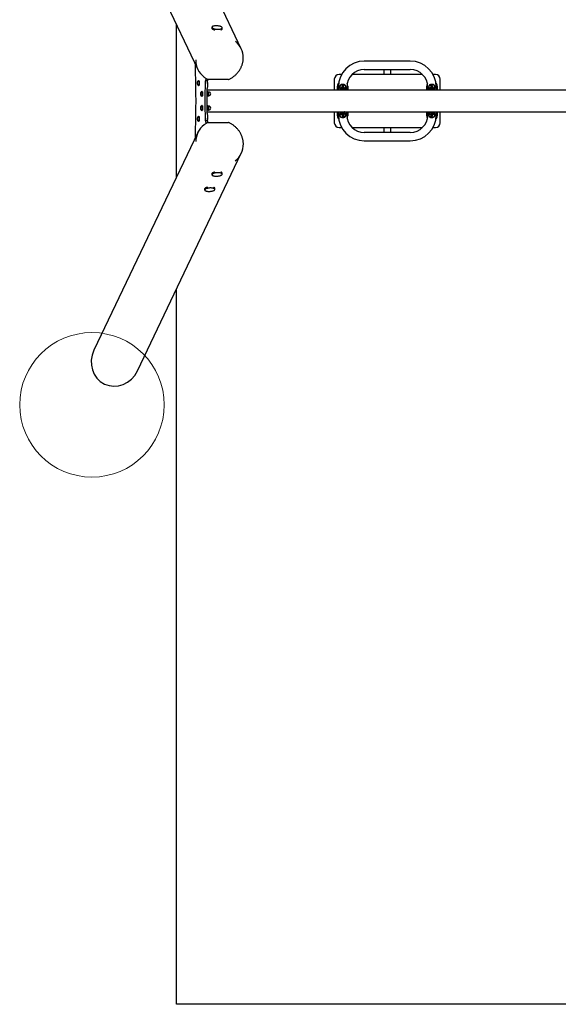
# Model space of a CAD drawing. Units: millimetres. Extents: x 77 to 4549, y 366 to 7866.
# Drawn here: x 77 to 2313, y 366 to 4454 of the extents above; entities that cross this region are included whole.
import ezdxf

# ---------------------------------------------------------------- set-up
doc = ezdxf.new("R2010")
doc.units = ezdxf.units.MM
doc.header["$LTSCALE"] = 100
doc.layers.add('OTWORY_MONTAŻOWE', color=1, linetype='Continuous')
doc.layers.add('STREFA', color=102, linetype='Continuous')

msp = doc.modelspace()

# ---------------------------------------------------------------- linework, layer by layer
at = {"color": 7, "linetype": 'Continuous', "lineweight": 25}
for p, q in [((996.7, 4333.5), (565.7, 5237)), ((385.2, 5150.9), (816.2, 4247.4)), ((875, 4422.5), (874.8, 4418.6)), ((917.4, 4415.9), (917.6, 4419.8)), ((804.9, 4271.2), (804.9, 4260.6)), ((1698.4, 4281.9), (1507.4, 4281.9)), ((1413.4, 4226.4), (1402.9, 4226.4)), ((1749, 4226.4), (1456.9, 4226.4)), ((1507.4, 4246.9), (1698.4, 4246.9)), ((1588.9, 4246.9), (1588.9, 4244.4)), ((1588.9, 4244.4), (1588.9, 4226.4)), ((1616.9, 4244.4), (1616.9, 4246.9)), ((1616.9, 4226.4), (1616.9, 4244.4)), ((1802.9, 4226.4), (1792.5, 4226.4)), ((814.2, 4192.8), (814.1, 4189.3)), ((814.1, 4189.3), (814.6, 4187.1)), ((814.8, 4194.2), (814.2, 4192.8)), ((815, 4192.8), (814.4, 4192.8)), ((815.2, 4189.3), (814.4, 4189.3)), ((814.6, 4187.1), (815.2, 4188.5)), ((814.9, 4193.2), (814.8, 4194.2)), ((815.2, 4192), (814.9, 4193.2)), ((815.2, 4188.5), (815.2, 4192)), ((818.6, 4199.2), (818, 4199.2)), ((818, 4182.2), (818.6, 4182.2)), ((818.6, 4182.2), (818.9, 4182.3)), ((818.6, 4182.2), (818.6, 4182.2)), ((820.9, 4200.5), (818.9, 4200.5)), ((818.9, 4180.8), (820.9, 4180.8)), ((856.2, 4199.4), (848.3, 4199.4)), ((848.3, 4193.2), (848.3, 4199.4)), ((856.2, 4193.2), (856.2, 4199.4)), ((939.7, 4205.2), (863.3, 4205.2)), ((1382.9, 4206.4), (1382.9, 4160.9)), ((1395.9, 4160.9), (1395.9, 4178.4)), ((1399.9, 4174.4), (1399.9, 4160.9)), ((1416, 4180.8), (1415, 4176.3)), ((1420.8, 4175), (1421.8, 4179.4)), ((1421.8, 4179.4), (1421.8, 4179.5)), ((1425.6, 4184.5), (1425.5, 4184.6)), ((1434.9, 4160.9), (1434.9, 4174.4)), ((1438.9, 4178.4), (1438.9, 4160.9)), ((1766.9, 4160.9), (1766.9, 4178.4)), ((1770.9, 4174.4), (1770.9, 4160.9)), ((1780.3, 4184.6), (1780.3, 4184.5)), ((1784.1, 4179.4), (1785.1, 4175)), ((1790.9, 4176.3), (1789.9, 4180.8)), ((1805.9, 4160.9), (1805.9, 4174.4)), ((1809.9, 4178.4), (1809.9, 4160.9)), ((1822.9, 4160.9), (1822.9, 4206.4)), ((828.2, 4149.2), (827.6, 4147.2)), ((827.6, 4147.2), (827.7, 4143.7)), ((827.7, 4143.7), (828.2, 4142.1)), ((828.7, 4147.2), (827.9, 4147.2)), ((828.7, 4143.7), (827.9, 4143.7)), ((828.7, 4147.6), (828.2, 4149.2)), ((828.2, 4142.1), (828.4, 4143)), ((828.4, 4143), (828.8, 4144.1)), ((828.8, 4144.1), (828.7, 4147.6)), ((832.1, 4154.2), (831.5, 4154.2)), ((831.5, 4137.2), (832.1, 4137.2)), ((834.5, 4155.5), (832.5, 4155.5)), ((832.5, 4135.8), (834.5, 4135.8)), ((859.6, 4136.6), (854.6, 4136.6)), ((860.6, 4144.2), (854.8, 4144.2)), ((860, 4153.2), (855, 4153.2)), ((858.4, 4154.7), (855.1, 4154.7)), ((3770.6, 4160.9), (855.3, 4160.9)), ((859.6, 4136.6), (859.8, 4136.8)), ((862.3, 4153.4), (860.4, 4153.4)), ((860.4, 4137.9), (862.3, 4137.9)), ((1407.6, 4166.7), (1406.6, 4162.2)), ((1407.6, 4166.7), (1407.6, 4166.7)), ((1412.5, 4165.3), (1411.5, 4160.9)), ((1417.6, 4160.9), (1418.3, 4163.9)), ((1418.3, 4163.9), (1418.3, 4164)), ((1421.5, 4166.7), (1420.6, 4162.8)), ((1420.6, 4165.7), (1421.2, 4165.5)), ((1426.3, 4160.9), (1427.3, 4165.3)), ((1778.5, 4165.3), (1778.5, 4165.4)), ((1778.5, 4165.3), (1779.5, 4160.9)), ((1785.3, 4162.8), (1784.4, 4166.7)), ((1787.6, 4163.9), (1788.2, 4160.9)), ((1794.4, 4160.9), (1793.4, 4165.3)), ((1799.3, 4162.2), (1798.3, 4166.7)), ((828.2, 4090.8), (827.6, 4088.8)), ((827.6, 4088.8), (827.7, 4085.2)), ((828.7, 4088.7), (827.9, 4088.7)), ((828.7, 4089.2), (828.2, 4090.8)), ((828.8, 4085.6), (828.7, 4089.2)), ((832.1, 4095.7), (831.5, 4095.7)), ((834.5, 4097.1), (832.5, 4097.1)), ((858.4, 4096.3), (854.6, 4096.3)), ((860, 4094.8), (854.7, 4094.8)), ((862.3, 4094.9), (860.4, 4094.9)), ((818.6, 4050.7), (818, 4050.7)), ((820.9, 4052.1), (818.9, 4052.1)), ((827.7, 4085.2), (828.2, 4083.7)), ((828.7, 4085.3), (827.9, 4085.3)), ((828.2, 4083.7), (828.4, 4084.6)), ((828.4, 4084.6), (828.8, 4085.6)), ((831.5, 4078.7), (832.1, 4078.7)), ((832.5, 4077.3), (834.5, 4077.3)), ((860.6, 4085.7), (854.9, 4085.7)), ((859.6, 4078.1), (855.1, 4078.1)), ((855.3, 4072), (3770.6, 4072)), ((860.4, 4079.5), (862.3, 4079.5)), ((1382.9, 4072), (1382.9, 4026.4)), ((1395.9, 4054.4), (1395.9, 4072)), ((1399.9, 4072), (1399.9, 4058.4)), ((1406.7, 4069.4), (1407.7, 4065.2)), ((1411.6, 4070.4), (1412.6, 4066.1)), ((1415.1, 4055.6), (1416.1, 4051.4)), ((1418.4, 4067.5), (1417.4, 4071.8)), ((1420.7, 4068.9), (1421.6, 4065.2)), ((1422, 4052.8), (1421, 4057)), ((1427.4, 4066.6), (1426.4, 4070.8)), ((1427.9, 4050.2), (1428.1, 4050.4)), ((1434.9, 4058.4), (1434.9, 4072)), ((1438.9, 4072), (1438.9, 4054.4)), ((1766.9, 4054.4), (1766.9, 4072)), ((1770.9, 4072), (1770.9, 4058.4)), ((1777.8, 4050.4), (1778, 4050.2)), ((1779.4, 4070.8), (1778.4, 4066.6)), ((1784.9, 4057), (1783.9, 4052.8)), ((1783.9, 4052.8), (1783.9, 4052.8)), ((1784.3, 4065.2), (1785.2, 4068.9)), ((1785.2, 4066.3), (1784.6, 4066.5)), ((1788.5, 4071.8), (1787.5, 4067.5)), ((1787.5, 4067.5), (1787.5, 4067.5)), ((1788.5, 4072), (1788.5, 4071.8)), ((1789.8, 4051.4), (1790.8, 4055.6)), ((1793.3, 4066.1), (1794.3, 4070.4)), ((1798.2, 4065.2), (1799.2, 4069.4)), ((1805.9, 4058.4), (1805.9, 4072)), ((1809.9, 4072), (1809.9, 4054.4)), ((1822.9, 4026.4), (1822.9, 4072)), ((814.2, 4044.6), (814.1, 4041.1)), ((814.1, 4041.1), (814.5, 4038.7)), ((814.4, 4045.2), (814.2, 4044.6)), ((815.2, 4041.1), (814.3, 4041.1)), ((814.8, 4045.7), (814.4, 4045.2)), ((815, 4044.5), (814.5, 4044.5)), ((814.5, 4038.7), (815.1, 4039.8)), ((815.3, 4043.3), (814.8, 4045.7)), ((815.1, 4039.8), (815.3, 4043.3)), ((818, 4033.7), (818.6, 4033.7)), ((818.9, 4032.3), (820.9, 4032.3)), ((848.3, 4033.5), (848.3, 4039.6)), ((856.2, 4033.5), (848.3, 4033.5)), ((856.2, 4033.5), (856.2, 4039.6)), ((863.6, 4027.6), (939.9, 4027.6)), ((1402.9, 4006.4), (1413.4, 4006.4)), ((1456.9, 4006.4), (1749, 4006.4)), ((1588.9, 4006.4), (1588.9, 3988.4)), ((1616.9, 3988.4), (1616.9, 4006.4)), ((1792.5, 4006.4), (1802.9, 4006.4)), ((816.5, 3985.4), (385.2, 3082)), ((804.9, 3972.3), (804.9, 3961.1)), ((1698.4, 3985.9), (1507.4, 3985.9)), ((1588.9, 3988.4), (1588.9, 3985.9)), ((1616.9, 3985.9), (1616.9, 3988.4)), ((1507.4, 3950.9), (1698.4, 3950.9)), ((565.7, 2995.8), (997, 3899.3)), ((874.8, 3814.3), (875, 3810.3)), ((917.6, 3813), (917.4, 3817)), ((844.6, 3751), (844.8, 3747.1)), ((887.4, 3749.8), (887.2, 3753.7))]:
    msp.add_line(p, q, dxfattribs=at)
at = {"color": 7, "linetype": 'Continuous', "lineweight": 25, "flags": 128}
for points in [[(874.8, 4418.6), (874.8, 4417.8), (875.2, 4416.9), (875.9, 4416), (877, 4415.1), (878.4, 4414.2), (880.1, 4413.4), (882, 4412.6), (884.1, 4411.9), (886.5, 4411.3), (887.1, 4411.2)], [(875.3, 4422.8), (875.3, 4422.4), (875.6, 4421.5), (876.2, 4420.5), (877.2, 4419.6), (878.5, 4418.7), (880.1, 4417.9), (882, 4417.1), (884.1, 4416.4), (886.5, 4415.7), (889, 4415.2), (891.6, 4414.8), (894.3, 4414.5), (897.1, 4414.3), (899.8, 4414.3), (902.5, 4414.3), (905, 4414.5), (907.5, 4414.8), (909.7, 4415.2), (911.7, 4415.8), (913.4, 4416.4), (914.9, 4417.1), (916, 4417.9), (916.8, 4418.7), (917.3, 4419.6), (917.4, 4420.3)], [(883, 4427.7), (881, 4427.2), (879.2, 4426.6), (877.8, 4425.8), (876.6, 4425.1), (875.8, 4424.2), (875.4, 4423.4)], [(917.3, 4421), (917.1, 4421.5), (916.4, 4422.4), (915.5, 4423.3), (914.2, 4424.2), (912.6, 4425.1), (910.7, 4425.9), (908.5, 4426.6), (906.2, 4427.2), (903.7, 4427.7), (901.1, 4428.1), (898.3, 4428.4), (895.6, 4428.6), (892.9, 4428.7), (890.2, 4428.6), (887.6, 4428.4), (885.2, 4428.1), (883, 4427.7)], [(911.3, 4411.3), (911.6, 4411.4), (913.3, 4412), (914.8, 4412.7), (915.9, 4413.5), (916.8, 4414.4), (917.2, 4415.2), (917.4, 4415.9)], [(804.9, 4260.6), (804.9, 4258), (804.9, 4255.4), (804.9, 4252.8), (805, 4250.2), (805, 4247.6), (805.1, 4245.1), (805.2, 4242.5), (805.3, 4240)], [(805.3, 4240), (805.8, 4225.6), (806.2, 4211.2), (806.6, 4196.7), (806.9, 4182.2), (807.1, 4167.6), (807.3, 4153), (807.4, 4138.4), (807.5, 4123.8), (807.5, 4109.1), (807.4, 4094.5), (807.3, 4079.9), (807.1, 4065.3), (806.9, 4050.7), (806.6, 4036.2), (806.2, 4021.7), (805.8, 4007.2), (805.3, 3992.9)], [(818.1, 4199.2), (818.2, 4199.6), (818.5, 4200.2), (818.8, 4200.5), (819.2, 4200.5), (819.5, 4200), (819.8, 4199.3), (820.1, 4198.2), (820.3, 4196.9), (820.5, 4195.3), (820.6, 4193.6), (820.7, 4191.7), (820.7, 4189.8), (820.6, 4188), (820.5, 4186.2), (820.3, 4184.7)], [(820.3, 4184.7), (820.1, 4183.3), (819.8, 4182.2), (819.5, 4181.4), (819.2, 4180.9), (818.9, 4180.8), (818.6, 4181), (818.3, 4181.6), (818.1, 4182.2)], [(819.8, 4197.1), (820, 4195.9), (820.2, 4194.5), (820.3, 4193), (820.4, 4191.3), (820.3, 4189.6), (820.3, 4188), (820.1, 4186.4), (820, 4185.1), (819.7, 4184), (819.5, 4183.2), (819.2, 4182.7), (819.1, 4182.6)], [(820.9, 4200.5), (821.1, 4200.5), (821.5, 4200), (821.8, 4199.3), (822, 4198.2), (822.3, 4196.9), (822.4, 4195.3), (822.6, 4193.6), (822.6, 4191.7), (822.6, 4189.8), (822.6, 4188), (822.5, 4186.2), (822.3, 4184.7)], [(822.3, 4184.7), (822.1, 4183.3), (821.8, 4182.2), (821.5, 4181.4), (821.2, 4180.9), (820.9, 4180.8)], [(847.7, 4167.6), (847.9, 4170.8), (848, 4173.9), (848.1, 4177.1), (848.2, 4180.3), (848.2, 4183.6), (848.3, 4186.8), (848.3, 4190), (848.3, 4193.2)], [(856.2, 4193.2), (856.2, 4190), (856.2, 4186.8), (856.1, 4183.6), (856, 4180.3), (856, 4177.1), (855.9, 4173.9), (855.7, 4170.8), (855.6, 4167.6)], [(831.6, 4154.2), (831.7, 4154.6), (832, 4155.2), (832.4, 4155.5), (832.7, 4155.5), (833, 4155), (833.3, 4154.3), (833.6, 4153.2), (833.8, 4151.9), (834, 4150.3), (834.1, 4148.6), (834.2, 4146.8), (834.2, 4144.9), (834.1, 4143), (834, 4141.3), (833.8, 4139.7), (833.6, 4138.3), (833.4, 4137.2), (833.1, 4136.4), (832.8, 4135.9), (832.4, 4135.8), (832.1, 4136), (831.8, 4136.6), (831.6, 4137.2)], [(832.5, 4153.8), (832.5, 4153.9), (832.1, 4154.2), (832.1, 4154.2)], [(832.1, 4137.2), (832.3, 4137.3), (832.5, 4137.4)], [(832.8, 4153.6), (832.8, 4153.5), (833.1, 4152.9), (833.4, 4152), (833.6, 4150.8), (833.7, 4149.4), (833.8, 4147.9), (833.9, 4146.2), (833.9, 4144.5), (833.8, 4142.9), (833.7, 4141.3), (833.5, 4140), (833.3, 4138.9)], [(834.5, 4155.5), (834.7, 4155.5), (835, 4155), (835.3, 4154.3), (835.6, 4153.2), (835.8, 4151.9), (836, 4150.3), (836.1, 4148.6), (836.2, 4146.8), (836.2, 4144.9), (836.1, 4143), (836, 4141.3), (835.8, 4139.7), (835.6, 4138.3), (835.3, 4137.2), (835, 4136.4), (834.7, 4135.9), (834.5, 4135.8)], [(847.7, 4065.2), (847.4, 4073.6), (847.1, 4082.1), (846.9, 4090.6), (846.7, 4099.2), (846.6, 4107.8), (846.6, 4116.4), (846.6, 4125.1), (846.7, 4133.7), (846.9, 4142.3), (847.1, 4150.8), (847.4, 4159.3), (847.7, 4167.6)], [(855.6, 4065.2), (855.3, 4073.6), (855, 4082.1), (854.7, 4090.6), (854.6, 4099.2), (854.5, 4107.8), (854.5, 4116.4), (854.5, 4125.1), (854.6, 4133.7), (854.7, 4142.3), (855, 4150.8), (855.3, 4159.3), (855.6, 4167.6)], [(831.6, 4095.7), (831.7, 4096.1), (832, 4096.8), (832.4, 4097.1), (832.7, 4097), (833, 4096.6), (833.3, 4095.8), (833.6, 4094.8), (833.8, 4093.4), (834, 4091.9), (834.1, 4090.2), (834.2, 4088.3), (834.2, 4086.4), (834.1, 4084.6), (834, 4082.8), (833.8, 4081.2), (833.6, 4079.9), (833.4, 4078.7), (833.1, 4077.9), (832.8, 4077.5), (832.4, 4077.3), (832.1, 4077.6), (831.8, 4078.2), (831.6, 4078.7)], [(832.5, 4095.3), (832.5, 4095.4), (832.1, 4095.7), (832.1, 4095.7)], [(832.8, 4095.1), (832.8, 4095.1), (833.1, 4094.5), (833.4, 4093.6), (833.6, 4092.4), (833.7, 4091), (833.8, 4089.4), (833.9, 4087.7), (833.9, 4086), (833.8, 4084.4), (833.7, 4082.9), (833.5, 4081.6), (833.3, 4080.5)], [(834.5, 4097.1), (834.7, 4097), (835, 4096.6), (835.3, 4095.8), (835.6, 4094.8), (835.8, 4093.4), (836, 4091.9), (836.1, 4090.2), (836.2, 4088.3), (836.2, 4086.4), (836.1, 4084.6), (836, 4082.8), (835.8, 4081.2), (835.6, 4079.9), (835.3, 4078.7), (835, 4077.9), (834.7, 4077.5), (834.5, 4077.3)], [(818.1, 4050.7), (818.2, 4051.1), (818.5, 4051.7), (818.8, 4052.1), (819.1, 4052), (819.5, 4051.6), (819.8, 4050.9), (820, 4049.9), (820.3, 4048.5), (820.4, 4047), (820.6, 4045.3)], [(819.1, 4050.3), (819.1, 4050.3), (819.4, 4049.9), (819.7, 4049.2), (819.9, 4048.2), (820.1, 4047), (820.2, 4045.5), (820.3, 4043.9), (820.4, 4042.2), (820.3, 4040.5), (820.2, 4038.9), (820.1, 4037.5), (819.9, 4036.2), (819.7, 4035.2), (819.4, 4034.5), (819.2, 4034.3)], [(820.9, 4052.1), (821.1, 4052), (821.4, 4051.6), (821.7, 4050.9), (822, 4049.9), (822.2, 4048.5), (822.4, 4047), (822.5, 4045.3)], [(832.1, 4078.7), (832.3, 4078.8), (832.5, 4079)], [(848.3, 4039.6), (848.3, 4042.9), (848.3, 4046.1), (848.2, 4049.3), (848.2, 4052.5), (848.1, 4055.7), (848, 4058.9), (847.9, 4062.1), (847.7, 4065.2)], [(855.6, 4065.2), (855.7, 4062.1), (855.9, 4058.9), (856, 4055.7), (856, 4052.5), (856.1, 4049.3), (856.2, 4046.1), (856.2, 4042.9), (856.2, 4039.6)], [(820.6, 4045.3), (820.7, 4043.4), (820.7, 4041.6), (820.6, 4039.7), (820.5, 4037.9), (820.3, 4036.3), (820.1, 4034.9), (819.8, 4033.8), (819.6, 4033), (819.2, 4032.5), (818.9, 4032.3), (818.6, 4032.5), (818.3, 4033.1), (818.1, 4033.7)], [(822.5, 4045.3), (822.6, 4043.4), (822.6, 4041.6), (822.6, 4039.7), (822.5, 4037.9), (822.3, 4036.3), (822.1, 4034.9), (821.8, 4033.8), (821.5, 4033), (821.2, 4032.5), (820.9, 4032.3)], [(805.3, 3992.9), (805.2, 3990.3), (805.1, 3987.8), (805, 3985.2), (805, 3982.6), (804.9, 3980.1), (804.9, 3977.5), (804.9, 3974.9), (804.9, 3972.3)], [(887.1, 3821.7), (886, 3821.4), (883.7, 3820.8), (881.6, 3820.1), (879.7, 3819.4), (878.1, 3818.5), (876.8, 3817.6), (875.8, 3816.7), (875.1, 3815.8), (874.8, 3814.9), (874.8, 3814.3)], [(917.2, 3813.3), (916.8, 3814.2), (916, 3815), (914.9, 3815.8), (913.4, 3816.5), (911.7, 3817.1), (909.7, 3817.6), (907.4, 3818.1), (905, 3818.4), (902.4, 3818.5), (899.7, 3818.6), (897, 3818.5), (894.3, 3818.4), (891.5, 3818.1), (888.9, 3817.6), (886.4, 3817.1), (884.1, 3816.5), (881.9, 3815.8), (880.1, 3815), (878.5, 3814.1), (877.2, 3813.3), (876.2, 3812.3), (875.6, 3811.4), (875.3, 3810.4), (875.3, 3810.4)], [(875.9, 3808.5), (876.7, 3807.8), (877.8, 3807), (879.2, 3806.3), (881, 3805.7), (883, 3805.2), (885.2, 3804.7), (887.7, 3804.4), (890.2, 3804.3), (892.9, 3804.2), (895.7, 3804.3), (898.4, 3804.4), (901.1, 3804.7), (903.8, 3805.2)], [(903.8, 3805.2), (906.3, 3805.7), (908.6, 3806.3), (910.7, 3807), (912.6, 3807.8), (914.2, 3808.7), (915.5, 3809.5), (916.5, 3810.5), (917.1, 3811.4), (917.1, 3811.5)], [(917.4, 3817), (917.2, 3817.8), (916.6, 3818.7), (915.7, 3819.5), (914.5, 3820.3), (913, 3820.9), (911.9, 3821.4)], [(856.9, 3758.4), (855.9, 3758.2), (853.5, 3757.6), (851.4, 3756.9), (849.5, 3756.1), (847.9, 3755.2), (846.6, 3754.4), (845.6, 3753.4), (844.9, 3752.5), (844.6, 3751.6), (844.6, 3751)], [(887.1, 3750), (886.6, 3750.9), (885.8, 3751.7), (884.7, 3752.5), (883.2, 3753.2), (881.5, 3753.8), (879.5, 3754.4), (877.2, 3754.8), (874.8, 3755.1), (872.2, 3755.3), (869.5, 3755.3), (866.8, 3755.3), (864.1, 3755.1), (861.3, 3754.8), (858.7, 3754.4), (856.2, 3753.8), (853.9, 3753.2), (851.8, 3752.5), (849.9, 3751.7), (848.3, 3750.9), (847, 3750), (846, 3749.1), (845.4, 3748.1), (845.1, 3747.2), (845.1, 3747.1)], [(845.7, 3745.3), (846.5, 3744.5), (847.6, 3743.7), (849.1, 3743), (850.8, 3742.4), (852.8, 3741.9), (855.1, 3741.5), (857.5, 3741.2), (860.1, 3741), (862.7, 3740.9), (865.5, 3741), (868.2, 3741.2), (870.9, 3741.5), (873.6, 3741.9)], [(873.6, 3741.9), (876.1, 3742.4), (878.4, 3743), (880.5, 3743.7), (882.4, 3744.5), (884, 3745.4), (885.3, 3746.3), (886.3, 3747.2), (886.9, 3748.1), (886.9, 3748.2)], [(887.2, 3753.7), (887, 3754.5), (886.4, 3755.4), (885.6, 3756.2), (884.4, 3757), (882.8, 3757.7), (881.7, 3758.1)]]:
    msp.add_lwpolyline(points, dxfattribs=at)
at = {"color": 7, "linetype": 'Continuous', "lineweight": 25}
for centre, radius, start, end in [((878.7, 4421.9), 3.7, 124.0819, 170.963), ((913.9, 4419.7), 3.74, 2.0719, 48.4173), ((918.7, 4296.3), 86.4, 359.0283, 51.5959), ((894.3, 4284.6), 86.4, 178.1631, 232.3885), ((1507.4, 4174.4), 107.5, 90, 180), ((1698.4, 4174.4), 107.5, 0, 90), ((1402.9, 4206.4), 20, 90, 180), ((1507.4, 4174.4), 72.5, 90, 180), ((1698.4, 4174.4), 72.5, 0, 90), ((1802.9, 4206.4), 20, 0, 90), ((848.8, 4190.7), 7.73, 343.4115, 16.0671), ((1415.9, 4178.4), 20, 136.5714, 180), ((1418.6, 4174.3), 12.5, 119.6866, 211.4685), ((1418.5, 4174.3), 12.5, 316.0264, 53.6098), ((1418.9, 4178.4), 20, 0, 29.8113), ((1786.9, 4178.4), 20, 150.1887, 180), ((1787.4, 4174.3), 12.5, 126.3902, 224.5851), ((1787.3, 4174.3), 12.5, 328.59, 60.3134), ((1789.9, 4178.4), 20, 0, 43.4286), ((862.3, 4145.7), 7.73, 270, 90), ((862.3, 4087.2), 7.73, 270, 90), ((1415.9, 4054.4), 20, 180, 223.4286), ((1507.4, 4058.4), 107.5, 180, 270), ((1418.5, 4058.3), 12.5, 149.0271, 222.9167), ((1418.4, 4058.3), 12.5, 322.3146, 42.5691), ((1507.4, 4058.4), 72.5, 180, 270), ((1418.9, 4054.4), 20, 330.1887, 0), ((1698.4, 4058.4), 72.5, 270, 0), ((1698.4, 4058.4), 107.5, 270, 0), ((1786.9, 4054.4), 20, 180, 209.8113), ((1787.5, 4058.3), 12.5, 137.4309, 217.6854), ((1787.4, 4058.3), 12.5, 317.0905, 31.0753), ((1789.9, 4054.4), 20, 316.5714, 0), ((894.5, 3948.2), 86.4, 127.0882, 180.338), ((848.8, 4042.2), 7.73, 343.9329, 16.5885), ((1402.9, 4026.4), 20, 180, 270), ((1802.9, 4026.4), 20, 270, 0), ((919, 3936.5), 86.4, 307.2208, 1.4147), ((878.5, 3810.8), 3.53, 187.8005, 237.1524), ((914, 3813.1), 3.65, 310.9681, 358.5447), ((848.3, 3747.5), 3.53, 187.8005, 237.1522), ((883.8, 3749.8), 3.65, 310.9683, 358.5448)]:
    msp.add_arc(centre, radius, start, end, dxfattribs=at)
for centre, major_axis, ratio, start_param, end_param in [((814.3, 4189.2), (0.4, 0.04), 0.430501, 1.341724, 2.000524), ((814.4, 4193), (0.395, -0.084), 0.678832, 4.35711, 5.015985), ((827.8, 4147.4), (0.4, -0.049), 0.496519, 4.294746, 4.953546), ((827.9, 4143.5), (0.397, 0.07), 0.621291, 1.293743, 1.952617), ((827.8, 4088.9), (0.4, -0.049), 0.496519, 4.294746, 4.953546), ((827.9, 4085), (0.397, 0.07), 0.621291, 1.293743, 1.952617), ((814.3, 4041), (0.401, 0.031), 0.348293, 1.352695, 2.011569), ((814.4, 4044.8), (0.391, -0.105), 0.743053, 4.401473, 5.060273), ((475.5, 3038.9), (-46.6, -97.5), 0.925397, 4.712389, 6.283185), ((475.5, 3038.9), (-46.6, -97.5), 0.925397, 0, 1.570796)]:
    msp.add_ellipse(centre, major_axis=major_axis, ratio=ratio, start_param=start_param, end_param=end_param, dxfattribs=at)
for points, knots in [([(943.8, 4205.6), (944.2, 4205.8), (946.3, 4206.7), (950, 4208.6), (955, 4211.3), (959.7, 4214.3), (964.3, 4217.5), (968.7, 4221), (972.9, 4224.7), (976.9, 4228.6), (980.7, 4232.6), (984.2, 4236.9), (987.5, 4241.4), (990.6, 4245.9), (993.4, 4250.7), (995.9, 4255.5), (998.1, 4260.5), (1000, 4265.6), (1001.6, 4270.7), (1003, 4275.9), (1004, 4281.2), (1004.7, 4286.5), (1005.1, 4291), (1005.1, 4293.7), (1005.1, 4294.7)], [0, 0, 0, 0, 0.010759, 0.058888, 0.107018, 0.155148, 0.203277, 0.251406, 0.299534, 0.347661, 0.395786, 0.443908, 0.492028, 0.540144, 0.588257, 0.636365, 0.684469, 0.732567, 0.78066, 0.828747, 0.876827, 0.924901, 0.972968, 1, 1, 1, 1]), ([(841.6, 4216.1), (841.8, 4215.9), (843.4, 4214.6), (846.5, 4212.5), (851, 4209.6), (855, 4207.4), (857.5, 4206.2), (858.5, 4205.8)], [0, 0, 0, 0, 0.040347, 0.309042, 0.57777, 0.846533, 1, 1, 1, 1]), ([(814.1, 4189.9), (814.1, 4189.2), (814.2, 4187.6), (814.7, 4185.6), (815.5, 4183.7), (816.5, 4182.6), (817.3, 4182.2), (817.7, 4182.2), (818, 4182.2)], [0, 0, 0, 0, 0.197156, 0.469552, 0.704359, 0.84472, 0.921024, 1, 1, 1, 1]), ([(818, 4199.2), (817.7, 4199.1), (817.1, 4199), (816.3, 4198.5), (815.3, 4197.3), (814.6, 4195.5), (814.2, 4193.7), (814.2, 4192.7), (814.2, 4192.6)], [0, 0, 0, 0, 0.115386, 0.218755, 0.372227, 0.64806, 0.96977, 1, 1, 1, 1]), ([(819.8, 4197.2), (819.8, 4197.3), (819.6, 4197.8), (819.4, 4198.5), (819.1, 4198.9), (818.7, 4199.2), (818.6, 4199.1), (818.5, 4199.1)], [0, 0, 0, 0, 0.152999, 0.452921, 0.764626, 0.95968, 1, 1, 1, 1]), ([(851.6, 4209.3), (851.4, 4209.1), (850.6, 4208), (849.5, 4205.8), (848.5, 4202.7), (848.4, 4200.5), (848.3, 4199.4)], [0, 0, 0, 0, 0.0823738, 0.3882492, 0.6941246, 1, 1, 1, 1]), ([(858.2, 4205.8), (857.6, 4204.9), (856.4, 4202.9), (856.3, 4200.6), (856.2, 4199.4)], [0, 0, 0, 0, 0.491575, 1, 1, 1, 1]), ([(863.3, 4205.2), (862.3, 4205.2), (861.1, 4205.2), (859.6, 4205.4), (858.8, 4205.5), (858.5, 4205.7), (858.4, 4205.7)], [0, 0, 0, 0, 0.546845, 0.713066, 0.933217, 1, 1, 1, 1]), ([(943.8, 4205.6), (943.7, 4205.6), (943.4, 4205.5), (942, 4205.3), (940.6, 4205.2), (939.7, 4205.2)], [0, 0, 0, 0, 0.099348, 0.365826, 1, 1, 1, 1]), ([(1405.8, 4174.4), (1405.8, 4175), (1405.9, 4176.3), (1406.5, 4178.6), (1407.9, 4181.3), (1410, 4183.7), (1411.8, 4184.8), (1412.4, 4185.1)], [0, 0, 0, 0, 0.133665, 0.267462, 0.531992, 0.837192, 1, 1, 1, 1]), ([(1407.9, 4167.6), (1407.6, 4168.1), (1406.8, 4169.3), (1406, 4171.6), (1405.9, 4173.4), (1405.8, 4174.4)], [0, 0, 0, 0, 0.269719, 0.60081, 1, 1, 1, 1]), ([(1414.5, 4171.6), (1414.5, 4171.6), (1413.8, 4171.5), (1412.7, 4171.2), (1411.2, 4170.6), (1409.9, 4169.9), (1408.8, 4169), (1408.1, 4168.1), (1407.7, 4167.3), (1407.6, 4166.8), (1407.6, 4166.7)], [0, 0, 0, 0, 0.018226, 0.185545, 0.357974, 0.539428, 0.693219, 0.829775, 0.956998, 1, 1, 1, 1]), ([(1412.4, 4185.1), (1413.5, 4185.6), (1415.6, 4186.5), (1419.4, 4186.6), (1422.9, 4186.1), (1424.7, 4185), (1425.5, 4184.5)], [0, 0, 0, 0, 0.257248, 0.516618, 0.790569, 1, 1, 1, 1]), ([(1415, 4176.3), (1414.9, 4176.2), (1414.8, 4175.7), (1414.7, 4174.8), (1414.6, 4173.5), (1414.5, 4172.1), (1414.5, 4170.5), (1414.5, 4169.2), (1414.5, 4168.3), (1414.5, 4168)], [0, 0, 0, 0, 0.087896, 0.255459, 0.412454, 0.577136, 0.737589, 0.896477, 1, 1, 1, 1]), ([(1422.7, 4179.2), (1422.7, 4179.4), (1422.6, 4180), (1422.5, 4180.7), (1422.3, 4181.5), (1422, 4182.1), (1421.5, 4182.7), (1420.9, 4183.3), (1420.1, 4183.7), (1419.2, 4183.8), (1418.3, 4183.7), (1417.5, 4183.3), (1416.9, 4182.8), (1416.5, 4182.3), (1416.3, 4181.7), (1416.1, 4181.2), (1416, 4180.9), (1416, 4180.8)], [0, 0, 0, 0, 0.059307, 0.185766, 0.262561, 0.333499, 0.390644, 0.45194, 0.517501, 0.585605, 0.657634, 0.718945, 0.774196, 0.826393, 0.879517, 0.940031, 1, 1, 1, 1]), ([(1420.8, 4163.6), (1420.8, 4163.6), (1420.8, 4163.6), (1420.8, 4163.8), (1420.7, 4164.3), (1420.6, 4165.1), (1420.5, 4166.2), (1420.5, 4167.5), (1420.5, 4168.9), (1420.5, 4170.3), (1420.5, 4171.7), (1420.6, 4172.9), (1420.7, 4173.9), (1420.7, 4174.6), (1420.8, 4174.9), (1420.8, 4175), (1420.8, 4175)], [0, 0, 0, 0, 0.026817, 0.080857, 0.147191, 0.22463, 0.309257, 0.397765, 0.488158, 0.579336, 0.670576, 0.761098, 0.849983, 0.925754, 0.991329, 1, 1, 1, 1]), ([(1427.3, 4165.3), (1427.4, 4165.7), (1427.5, 4166.5), (1427.3, 4167.6), (1426.8, 4168.6), (1426.1, 4169.5), (1425.2, 4170.2), (1424.1, 4170.8), (1422.8, 4171.3), (1421.5, 4171.7), (1420.7, 4171.8), (1420.5, 4171.8)], [0, 0, 0, 0, 0.104848, 0.214617, 0.319482, 0.424828, 0.537008, 0.662115, 0.802105, 0.94747, 1, 1, 1, 1]), ([(1422.6, 4179.3), (1422.7, 4179.1), (1422.7, 4178.7), (1422.5, 4178.2), (1422, 4177.8), (1421.5, 4177.6), (1421.3, 4177.6)], [0, 0, 0, 0, 0.14872, 0.41888, 0.673192, 1, 1, 1, 1]), ([(1785.4, 4171.8), (1785, 4171.7), (1784, 4171.6), (1782.6, 4171.2), (1781.3, 4170.6), (1780.2, 4169.8), (1779.3, 4169), (1778.8, 4168), (1778.4, 4166.9), (1778.4, 4166), (1778.5, 4165.5), (1778.5, 4165.3)], [0, 0, 0, 0, 0.096334, 0.2411457, 0.3935012, 0.5229339, 0.6377973, 0.7451429, 0.8493418, 0.9617347, 1, 1, 1, 1]), ([(1780.3, 4184.5), (1781.2, 4185), (1782.9, 4186.1), (1786.4, 4186.6), (1790.1, 4186.6), (1792.4, 4185.6), (1793.5, 4185.1)], [0, 0, 0, 0, 0.217865, 0.468379, 0.737385, 1, 1, 1, 1]), ([(1789.9, 4180.8), (1789.9, 4180.9), (1789.8, 4181.3), (1789.6, 4181.9), (1789.1, 4182.6), (1788.6, 4183.1), (1787.8, 4183.6), (1786.9, 4183.8), (1785.9, 4183.7), (1785.1, 4183.4), (1784.5, 4182.9), (1784.1, 4182.4), (1783.8, 4181.8), (1783.6, 4181.3), (1783.4, 4180.6), (1783.3, 4179.9), (1783.2, 4179.3), (1783.2, 4179.2)], [0, 0, 0, 0, 0.0638804, 0.1481217, 0.2040662, 0.2644564, 0.3291978, 0.3969008, 0.4716281, 0.5345809, 0.5906759, 0.6432098, 0.6956681, 0.7540417, 0.8308525, 0.9644636, 1, 1, 1, 1]), ([(1784.6, 4177.6), (1784.3, 4177.6), (1783.8, 4177.8), (1783.3, 4178.3), (1783.2, 4178.8), (1783.2, 4179.2), (1783.2, 4179.3)], [0, 0, 0, 0, 0.34754, 0.620699, 0.895045, 1, 1, 1, 1]), ([(1784.1, 4179.5), (1784.1, 4179.5), (1784.1, 4179.5), (1784.1, 4179.5), (1784.1, 4179.4)], [0, 0, 0, 0, 0.434997, 1, 1, 1, 1]), ([(1785.1, 4175), (1785.1, 4175), (1785.1, 4174.8), (1785.2, 4174.3), (1785.3, 4173.5), (1785.3, 4172.4), (1785.4, 4171.1), (1785.4, 4169.7), (1785.4, 4168.3), (1785.4, 4166.9), (1785.3, 4165.7), (1785.2, 4164.7), (1785.1, 4164), (1785.1, 4163.6), (1785.1, 4163.6), (1785.1, 4163.6)], [0, 0, 0, 0, 0.046116, 0.114001, 0.191704, 0.27654, 0.365159, 0.455608, 0.546811, 0.638047, 0.728538, 0.817347, 0.892786, 0.957059, 1, 1, 1, 1]), ([(1791.4, 4168), (1791.4, 4168.4), (1791.4, 4169.3), (1791.4, 4170.7), (1791.4, 4172.2), (1791.3, 4173.6), (1791.2, 4174.9), (1791, 4175.8), (1790.9, 4176.2), (1790.9, 4176.3)], [0, 0, 0, 0, 0.123151, 0.282013, 0.441154, 0.601472, 0.764722, 0.935267, 1, 1, 1, 1]), ([(1798.3, 4166.7), (1798.2, 4167), (1798, 4167.7), (1797.4, 4168.6), (1796.6, 4169.4), (1795.5, 4170.2), (1794.2, 4170.8), (1792.8, 4171.3), (1791.8, 4171.5), (1791.4, 4171.6)], [0, 0, 0, 0, 0.1195477, 0.2452387, 0.3786941, 0.5275038, 0.6940735, 0.8672297, 1, 1, 1, 1]), ([(1793.5, 4185.1), (1794.2, 4184.7), (1795.4, 4183.9), (1797.1, 4182.3), (1798.4, 4180.5), (1799.5, 4178.2), (1800, 4176), (1800.1, 4174.7), (1800.1, 4174.4)], [0, 0, 0, 0, 0.174678, 0.349435, 0.524422, 0.699176, 0.945361, 1, 1, 1, 1]), ([(1800.1, 4174.4), (1800.1, 4173.8), (1800, 4172.6), (1799.5, 4170.4), (1798.9, 4168.6), (1798.1, 4167.7), (1798, 4167.6)], [0, 0, 0, 0, 0.238488, 0.47727, 0.948452, 1, 1, 1, 1]), ([(831.5, 4154.2), (831.2, 4154.1), (830.6, 4154), (829.8, 4153.4), (828.8, 4152.2), (828.1, 4150.4), (827.7, 4148.3), (827.7, 4146.9), (827.7, 4146.5)], [0, 0, 0, 0, 0.106008, 0.200126, 0.335168, 0.587081, 0.877726, 1, 1, 1, 1]), ([(827.7, 4144.4), (827.7, 4143.8), (827.8, 4142.3), (828.3, 4140.3), (829.1, 4138.6), (830.1, 4137.6), (830.8, 4137.2), (831.3, 4137.2), (831.5, 4137.2)], [0, 0, 0, 0, 0.177917, 0.482259, 0.702259, 0.838261, 0.916566, 1, 1, 1, 1]), ([(832.8, 4137.6), (832.9, 4137.8), (833.1, 4138.1), (833.2, 4138.6), (833.3, 4138.8)], [0, 0, 0, 0, 0.529229, 1, 1, 1, 1]), ([(858.4, 4154.7), (858.7, 4154.6), (859.5, 4154.4), (860, 4154), (860.5, 4153.6), (860.2, 4153.3), (860, 4153.2)], [0, 0, 0, 0, 0.186201, 0.471255, 0.763918, 1, 1, 1, 1]), ([(860.6, 4144.2), (860.7, 4144.1), (860.9, 4143.7), (861.2, 4142.5), (861, 4140.5), (860.6, 4138.5), (860.1, 4137.2), (859.7, 4136.7), (859.6, 4136.6)], [0, 0, 0, 0, 0.00602, 0.181808, 0.499825, 0.778991, 0.958687, 1, 1, 1, 1]), ([(859.8, 4136.7), (859.9, 4136.9), (860.1, 4137.2), (860.4, 4137.8), (860.7, 4138.8), (860.9, 4140), (861.1, 4141.4), (861.2, 4142.9), (861.3, 4144.5), (861.3, 4145.6), (861.3, 4146.1)], [0, 0, 0, 0, 0.042234, 0.140022, 0.274356, 0.426988, 0.569193, 0.718016, 0.862547, 1, 1, 1, 1]), ([(860, 4153.2), (860.3, 4152.7), (861, 4151.3), (861.2, 4148.9), (861.4, 4146.4), (860.9, 4144.8), (860.6, 4144.2)], [0, 0, 0, 0, 0.1862014, 0.4712549, 0.7639177, 1, 1, 1, 1]), ([(861.3, 4146.1), (861.3, 4146.2), (861.3, 4146.7), (861.3, 4147.8), (861.2, 4149.4), (861, 4150.9), (860.8, 4152.2), (860.5, 4153.1), (860.3, 4153.6), (860.3, 4153.7)], [0, 0, 0, 0, 0.006909, 0.187993, 0.369985, 0.554714, 0.745737, 0.952742, 1, 1, 1, 1]), ([(1406.6, 4162.2), (1406.5, 4161.9), (1406.4, 4161.4), (1406.5, 4161), (1406.5, 4160.9)], [0, 0, 0, 0, 0.80909, 1, 1, 1, 1]), ([(1419.3, 4162), (1419.3, 4162.3), (1419.3, 4163.1), (1419.1, 4164.2), (1419, 4165.1), (1418.8, 4165.9), (1418.5, 4166.5), (1418.1, 4167.2), (1417.5, 4167.7), (1416.7, 4168.1), (1415.8, 4168.3), (1414.8, 4168.2), (1414, 4167.8), (1413.5, 4167.3), (1413.1, 4166.8), (1412.8, 4166.3), (1412.6, 4165.8), (1412.5, 4165.4), (1412.5, 4165.3)], [0, 0, 0, 0, 0.068278, 0.168361, 0.274686, 0.345664, 0.415617, 0.464827, 0.518074, 0.57506, 0.634383, 0.697935, 0.751855, 0.800286, 0.845908, 0.892049, 0.94422, 1, 1, 1, 1]), ([(1420.7, 4162.8), (1420.7, 4162.8), (1420.7, 4162.8), (1420.4, 4162.5), (1419.9, 4162.3), (1419, 4162), (1418.3, 4161.9), (1417.9, 4161.8), (1417.8, 4161.8)], [0, 0, 0, 0, 0.136504, 0.3220853, 0.5208647, 0.7368956, 0.9676695, 1, 1, 1, 1]), ([(1784.7, 4165.5), (1784.7, 4165.5), (1784.8, 4165.6), (1785.1, 4165.6), (1785.3, 4165.7)], [0, 0, 0, 0, 0.1276615, 1, 1, 1, 1]), ([(1788, 4161.8), (1788, 4161.8), (1787.5, 4161.9), (1786.8, 4162), (1785.9, 4162.3), (1785.4, 4162.6), (1785.2, 4162.8), (1785.2, 4162.8), (1785.2, 4162.8)], [0, 0, 0, 0, 0.0286574, 0.2718444, 0.5070815, 0.7058517, 0.8908675, 1, 1, 1, 1]), ([(1793.4, 4165.3), (1793.4, 4165.4), (1793.3, 4165.8), (1793, 4166.4), (1792.6, 4167.1), (1792.1, 4167.7), (1791.3, 4168.1), (1790.4, 4168.3), (1789.4, 4168.2), (1788.6, 4167.9), (1788, 4167.4), (1787.6, 4166.9), (1787.3, 4166.3), (1787.1, 4165.8), (1786.9, 4165.1), (1786.7, 4164.1), (1786.6, 4163.1), (1786.6, 4162.4), (1786.6, 4162.1)], [0, 0, 0, 0, 0.056196, 0.130304, 0.179519, 0.232644, 0.289598, 0.349157, 0.414895, 0.470275, 0.519623, 0.565837, 0.611985, 0.663337, 0.730908, 0.848447, 0.94626, 1, 1, 1, 1]), ([(1787.5, 4164), (1787.5, 4164), (1787.5, 4164), (1787.6, 4164), (1787.6, 4163.9)], [0, 0, 0, 0, 0.664806, 1, 1, 1, 1]), ([(1799.4, 4160.9), (1799.4, 4161.2), (1799.4, 4161.7), (1799.3, 4162.1), (1799.3, 4162.2)], [0, 0, 0, 0, 0.704075, 1, 1, 1, 1]), ([(831.5, 4095.7), (831.2, 4095.7), (830.6, 4095.6), (829.8, 4095), (828.8, 4093.7), (828.1, 4091.9), (827.7, 4089.8), (827.7, 4088.4), (827.7, 4088)], [0, 0, 0, 0, 0.106008, 0.200126, 0.335168, 0.587081, 0.877726, 1, 1, 1, 1]), ([(858.4, 4096.3), (858.7, 4096.2), (859.5, 4096), (860, 4095.6), (860.5, 4095.2), (860.2, 4094.9), (860, 4094.8)], [0, 0, 0, 0, 0.186201, 0.471255, 0.763918, 1, 1, 1, 1]), ([(859.8, 4078.3), (859.9, 4078.4), (860.1, 4078.7), (860.4, 4079.4), (860.7, 4080.3), (860.9, 4081.5), (861.1, 4082.9), (861.2, 4084.4), (861.3, 4086.1), (861.3, 4087.2), (861.3, 4087.7)], [0, 0, 0, 0, 0.042234, 0.140022, 0.274356, 0.426988, 0.569193, 0.718016, 0.862547, 1, 1, 1, 1]), ([(860, 4094.8), (860.3, 4094.2), (861, 4092.9), (861.2, 4090.5), (861.4, 4087.9), (860.9, 4086.4), (860.6, 4085.7)], [0, 0, 0, 0, 0.1862014, 0.4712549, 0.7639177, 1, 1, 1, 1]), ([(861.3, 4087.7), (861.3, 4087.7), (861.3, 4088.3), (861.3, 4089.4), (861.2, 4091), (861, 4092.4), (860.8, 4093.8), (860.5, 4094.6), (860.3, 4095.1), (860.3, 4095.2)], [0, 0, 0, 0, 0.006909, 0.187993, 0.369985, 0.554714, 0.745737, 0.952742, 1, 1, 1, 1]), ([(818, 4050.7), (817.8, 4050.7), (817.3, 4050.6), (816.6, 4050.3), (815.5, 4049.2), (814.7, 4047.3), (814.3, 4045.7), (814.2, 4044.8), (814.2, 4044.6)], [0, 0, 0, 0, 0.087606, 0.174671, 0.344243, 0.660488, 0.934801, 1, 1, 1, 1]), ([(818.9, 4050.6), (818.8, 4050.6), (818.7, 4050.7), (818.6, 4050.7), (818.5, 4050.7)], [0, 0, 0, 0, 0.719598, 1, 1, 1, 1]), ([(827.7, 4085.9), (827.7, 4085.4), (827.8, 4083.8), (828.3, 4081.9), (829.1, 4080.1), (830.1, 4079.2), (830.8, 4078.8), (831.3, 4078.7), (831.5, 4078.7)], [0, 0, 0, 0, 0.177917, 0.482259, 0.702259, 0.838261, 0.916566, 1, 1, 1, 1]), ([(832.8, 4079.2), (832.9, 4079.3), (833.1, 4079.7), (833.2, 4080.1), (833.3, 4080.4)], [0, 0, 0, 0, 0.529229, 1, 1, 1, 1]), ([(860.6, 4085.7), (860.7, 4085.7), (860.9, 4085.3), (861.2, 4084), (861, 4082), (860.6, 4080), (860.1, 4078.7), (859.7, 4078.2), (859.6, 4078.1)], [0, 0, 0, 0, 0.00602, 0.181808, 0.499825, 0.778991, 0.958687, 1, 1, 1, 1]), ([(1405.8, 4058.4), (1405.8, 4059), (1405.9, 4060.2), (1406.5, 4062.5), (1407.2, 4064.1), (1407.9, 4065), (1407.9, 4065.1)], [0, 0, 0, 0, 0.240895, 0.49109, 0.97578, 1, 1, 1, 1]), ([(1409.3, 4049.7), (1408.9, 4050.3), (1408, 4051.3), (1406.7, 4053.5), (1405.9, 4056), (1405.8, 4057.8), (1405.8, 4058.4)], [0, 0, 0, 0, 0.2206654, 0.4468263, 0.80773, 1, 1, 1, 1]), ([(1406.9, 4072), (1406.8, 4071.7), (1406.6, 4071), (1406.5, 4070.1), (1406.7, 4069.5), (1406.7, 4069.4)], [0, 0, 0, 0, 0.377472, 0.822035, 1, 1, 1, 1]), ([(1407.7, 4065.2), (1407.8, 4064.8), (1408, 4064.2), (1408.6, 4063.3), (1409.4, 4062.5), (1410.5, 4061.8), (1411.8, 4061.2), (1413.2, 4060.7), (1414.2, 4060.5), (1414.6, 4060.4)], [0, 0, 0, 0, 0.12154, 0.245235, 0.377449, 0.526277, 0.694743, 0.869541, 1, 1, 1, 1]), ([(1427.9, 4050.2), (1427.3, 4049.6), (1426.1, 4048.3), (1423.2, 4047.2), (1420.2, 4046.7), (1417.6, 4046.6), (1414.9, 4046.8), (1411.9, 4047.6), (1410.2, 4049), (1409.3, 4049.7)], [0, 0, 0, 0, 0.125352, 0.283818, 0.458094, 0.559129, 0.66291, 0.83899, 1, 1, 1, 1]), ([(1411.3, 4072), (1411.3, 4072), (1411.4, 4071.5), (1411.5, 4071), (1411.6, 4070.5), (1411.6, 4070.4)], [0, 0, 0, 0, 0.016642, 0.675264, 1, 1, 1, 1]), ([(1412.6, 4066.1), (1412.6, 4066), (1412.7, 4065.6), (1413, 4065), (1413.4, 4064.4), (1414, 4063.8), (1414.7, 4063.4), (1415.7, 4063.2), (1416.6, 4063.3), (1417.4, 4063.7), (1418, 4064.2), (1418.4, 4064.7), (1418.7, 4065.2), (1418.9, 4065.8), (1419.1, 4066.5), (1419.2, 4067.4), (1419.4, 4068.4), (1419.4, 4069.2), (1419.4, 4069.4)], [0, 0, 0, 0, 0.057433, 0.123979, 0.174254, 0.228082, 0.285772, 0.34596, 0.411368, 0.466671, 0.516156, 0.562635, 0.609342, 0.661739, 0.731687, 0.843605, 0.942301, 1, 1, 1, 1]), ([(1414.6, 4063.5), (1414.6, 4063.3), (1414.6, 4062.6), (1414.6, 4061.3), (1414.7, 4059.8), (1414.7, 4058.4), (1414.9, 4057.1), (1415, 4056.2), (1415.1, 4055.8), (1415.1, 4055.6)], [0, 0, 0, 0, 0.069867, 0.234782, 0.399982, 0.566391, 0.735822, 0.91276, 1, 1, 1, 1]), ([(1416.1, 4051.4), (1416.2, 4051.2), (1416.3, 4050.8), (1416.5, 4050.3), (1416.9, 4049.6), (1417.5, 4049.1), (1418.3, 4048.6), (1419.2, 4048.5), (1420.1, 4048.6), (1421, 4048.9), (1421.5, 4049.4), (1422, 4049.9), (1422.2, 4050.5), (1422.4, 4051), (1422.6, 4051.7), (1422.7, 4052.5), (1422.8, 4053.1), (1422.8, 4053.3)], [0, 0, 0, 0, 0.064197, 0.138579, 0.194775, 0.254942, 0.319425, 0.386701, 0.459812, 0.521627, 0.57694, 0.628892, 0.6811, 0.739667, 0.817853, 0.94295, 1, 1, 1, 1]), ([(1417.4, 4071.8), (1417.4, 4071.8), (1417.4, 4071.8), (1417.4, 4072), (1417.4, 4072)], [0, 0, 0, 0, 0.889731, 1, 1, 1, 1]), ([(1417.9, 4069.8), (1418.3, 4069.7), (1419, 4069.6), (1419.9, 4069.3), (1420.5, 4069), (1420.9, 4068.8), (1420.9, 4068.8), (1420.9, 4068.8)], [0, 0, 0, 0, 0.2299063, 0.4657468, 0.6662847, 0.8510438, 1, 1, 1, 1]), ([(1418.4, 4067.5), (1418.4, 4067.5), (1418.4, 4067.5), (1418.4, 4067.5), (1418.4, 4067.5)], [0, 0, 0, 0, 0.639496, 1, 1, 1, 1]), ([(1421, 4057), (1420.9, 4057.1), (1420.9, 4057.2), (1420.8, 4057.7), (1420.8, 4058.4), (1420.7, 4059.5), (1420.6, 4060.7), (1420.6, 4062.1), (1420.6, 4063.5), (1420.6, 4064.9), (1420.7, 4066.2), (1420.8, 4067.2), (1420.8, 4067.9), (1420.9, 4068.1), (1420.9, 4068.2)], [0, 0, 0, 0, 0.0496655, 0.1204743, 0.2026362, 0.2931368, 0.3881679, 0.4854246, 0.5836369, 0.6820189, 0.7797158, 0.8757988, 0.9585717, 1, 1, 1, 1]), ([(1420.6, 4060.2), (1421, 4060.3), (1422, 4060.4), (1423.4, 4060.8), (1424.7, 4061.4), (1425.8, 4062.1), (1426.6, 4062.9), (1427.2, 4063.9), (1427.6, 4065), (1427.6, 4065.9), (1427.5, 4066.4), (1427.4, 4066.6)], [0, 0, 0, 0, 0.095961, 0.240393, 0.392877, 0.522319, 0.635758, 0.741542, 0.844186, 0.955457, 1, 1, 1, 1]), ([(1421.3, 4066.5), (1421.1, 4066.4), (1421, 4066.4), (1420.7, 4066.3), (1420.7, 4066.3)], [0, 0, 0, 0, 0.910129, 1, 1, 1, 1]), ([(1421.5, 4054.8), (1421.7, 4054.7), (1422.2, 4054.6), (1422.6, 4054.2), (1422.9, 4053.7), (1422.8, 4053.3), (1422.8, 4053.2)], [0, 0, 0, 0, 0.284217, 0.566044, 0.849332, 1, 1, 1, 1]), ([(1422, 4052.8), (1422, 4052.8), (1422, 4052.7), (1422, 4052.8), (1422, 4052.8)], [0, 0, 0, 0, 0.322134, 1, 1, 1, 1]), ([(1426.4, 4070.8), (1426.3, 4071.1), (1426.2, 4071.6), (1426, 4071.9), (1425.9, 4072)], [0, 0, 0, 0, 0.8067143, 1, 1, 1, 1]), ([(1796.6, 4049.7), (1795.7, 4049), (1794.1, 4047.6), (1790.7, 4046.7), (1787.6, 4046.6), (1784.9, 4046.8), (1782.3, 4047.3), (1779.8, 4048.3), (1778.5, 4049.7), (1778, 4050.2)], [0, 0, 0, 0, 0.161708, 0.324089, 0.500305, 0.601552, 0.70558, 0.878775, 1, 1, 1, 1]), ([(1778.4, 4066.6), (1778.4, 4066.2), (1778.3, 4065.5), (1778.5, 4064.3), (1778.9, 4063.3), (1779.6, 4062.5), (1780.5, 4061.8), (1781.6, 4061.2), (1782.9, 4060.7), (1784.2, 4060.4), (1785, 4060.3), (1785.2, 4060.2)], [0, 0, 0, 0, 0.10678, 0.21494, 0.317761, 0.42094, 0.531076, 0.65488, 0.795193, 0.941365, 1, 1, 1, 1]), ([(1779.9, 4072), (1779.8, 4071.7), (1779.6, 4071.4), (1779.5, 4070.9), (1779.4, 4070.8)], [0, 0, 0, 0, 0.6546609, 1, 1, 1, 1]), ([(1783, 4053.3), (1783.1, 4053.1), (1783.1, 4052.5), (1783.3, 4051.7), (1783.5, 4050.9), (1783.7, 4050.3), (1784.1, 4049.6), (1784.7, 4049.1), (1785.4, 4048.7), (1786.4, 4048.5), (1787.3, 4048.6), (1788.1, 4048.9), (1788.7, 4049.4), (1789.2, 4049.9), (1789.5, 4050.4), (1789.6, 4050.9), (1789.7, 4051.2), (1789.8, 4051.4)], [0, 0, 0, 0, 0.058597, 0.180986, 0.268013, 0.340481, 0.396799, 0.456763, 0.521076, 0.588274, 0.662018, 0.724225, 0.779741, 0.831788, 0.883879, 0.942014, 1, 1, 1, 1]), ([(1783.1, 4053.2), (1783.1, 4053.4), (1783, 4053.8), (1783.3, 4054.2), (1783.7, 4054.6), (1784.2, 4054.7), (1784.4, 4054.8)], [0, 0, 0, 0, 0.17859, 0.4565856, 0.7156514, 1, 1, 1, 1]), ([(1785, 4068.2), (1785, 4068.2), (1785, 4068), (1785.1, 4067.5), (1785.2, 4066.7), (1785.2, 4065.6), (1785.3, 4064.3), (1785.3, 4062.9), (1785.3, 4061.5), (1785.2, 4060.1), (1785.2, 4058.9), (1785.1, 4058), (1785, 4057.3), (1785, 4057.1), (1784.9, 4057)], [0, 0, 0, 0, 0.01034, 0.084574, 0.170045, 0.262487, 0.358599, 0.456461, 0.555004, 0.653451, 0.750967, 0.846449, 0.926258, 1, 1, 1, 1]), ([(1785, 4068.8), (1785, 4068.8), (1785, 4068.8), (1785.3, 4069), (1785.8, 4069.2), (1786.6, 4069.5), (1787.4, 4069.7), (1787.9, 4069.7), (1788, 4069.7)], [0, 0, 0, 0, 0.1124985, 0.2921207, 0.4857584, 0.6975584, 0.9250033, 1, 1, 1, 1]), ([(1786.5, 4069.4), (1786.5, 4069.2), (1786.5, 4068.4), (1786.6, 4067.4), (1786.8, 4066.4), (1787, 4065.7), (1787.2, 4065), (1787.6, 4064.4), (1788.2, 4063.9), (1789, 4063.4), (1789.9, 4063.2), (1790.8, 4063.3), (1791.7, 4063.7), (1792.3, 4064.1), (1792.7, 4064.7), (1793, 4065.2), (1793.2, 4065.7), (1793.2, 4066), (1793.3, 4066.1)], [0, 0, 0, 0, 0.055571, 0.156932, 0.264032, 0.345417, 0.409865, 0.460226, 0.513782, 0.571231, 0.631277, 0.697321, 0.753004, 0.802668, 0.849209, 0.895746, 0.947624, 1, 1, 1, 1]), ([(1790.8, 4055.6), (1790.8, 4055.8), (1790.9, 4056.3), (1791, 4057.2), (1791.2, 4058.4), (1791.2, 4059.8), (1791.3, 4061.4), (1791.3, 4062.6), (1791.3, 4063.3), (1791.3, 4063.5)], [0, 0, 0, 0, 0.091839, 0.26742, 0.431148, 0.60288, 0.769776, 0.934879, 1, 1, 1, 1]), ([(1791.2, 4060.4), (1791.3, 4060.4), (1791.9, 4060.5), (1793, 4060.8), (1794.5, 4061.3), (1795.8, 4062), (1796.8, 4062.8), (1797.6, 4063.7), (1798, 4064.5), (1798.2, 4065), (1798.2, 4065.2)], [0, 0, 0, 0, 0.008759, 0.176075, 0.348498, 0.530373, 0.686082, 0.822208, 0.948032, 1, 1, 1, 1]), ([(1794.3, 4070.4), (1794.3, 4070.5), (1794.4, 4071), (1794.5, 4071.5), (1794.6, 4072), (1794.6, 4072)], [0, 0, 0, 0, 0.341918, 0.995611, 1, 1, 1, 1]), ([(1800.1, 4058.4), (1800.1, 4057.8), (1800, 4056.6), (1799.5, 4054.3), (1798.4, 4051.9), (1797.1, 4050.4), (1796.6, 4049.7)], [0, 0, 0, 0, 0.179666, 0.365854, 0.727694, 1, 1, 1, 1]), ([(1798.1, 4064.8), (1798.4, 4064.3), (1799.3, 4062.9), (1799.9, 4060.7), (1800, 4059), (1800.1, 4058.4)], [0, 0, 0, 0, 0.263622, 0.756809, 1, 1, 1, 1]), ([(1799.2, 4069.4), (1799.3, 4069.8), (1799.4, 4070.5), (1799.2, 4071.4), (1799, 4071.9), (1798.9, 4072)], [0, 0, 0, 0, 0.424876, 0.855244, 1, 1, 1, 1]), ([(814.1, 4041.1), (814.1, 4040.9), (814.1, 4039.9), (814.4, 4038.2), (815, 4036.1), (816, 4034.6), (817, 4033.8), (817.6, 4033.8), (818, 4033.7)], [0, 0, 0, 0, 0.057767, 0.307257, 0.564431, 0.761238, 0.877374, 1, 1, 1, 1]), ([(818.6, 4033.7), (818.7, 4033.7), (818.9, 4033.8), (819.1, 4033.9), (819.1, 4034)], [0, 0, 0, 0, 0.559827, 1, 1, 1, 1]), ([(858.7, 4027.1), (858.4, 4026.9), (856.5, 4026.1), (853.1, 4024.2), (848.5, 4021.5), (845, 4019.1), (843.1, 4017.6), (842.5, 4017.2)], [0, 0, 0, 0, 0.052266, 0.33242, 0.612535, 0.892611, 1, 1, 1, 1]), ([(848.3, 4033.5), (848.4, 4032.4), (848.5, 4030.2), (849.5, 4027.1), (850.6, 4024.8), (851.5, 4023.6), (851.7, 4023.4)], [0, 0, 0, 0, 0.299917, 0.599834, 0.899751, 1, 1, 1, 1]), ([(856.2, 4033.5), (856.3, 4032.3), (856.5, 4030), (857.5, 4027.7), (858.3, 4026.9), (858.3, 4026.9)], [0, 0, 0, 0, 0.491999, 0.983998, 1, 1, 1, 1]), ([(858.7, 4027.1), (858.8, 4027.1), (858.9, 4027.2), (859.6, 4027.3), (861.1, 4027.6), (862.6, 4027.6), (863.6, 4027.6)], [0, 0, 0, 0, 0.039415, 0.164099, 0.411419, 1, 1, 1, 1]), ([(939.9, 4027.6), (940.8, 4027.6), (942, 4027.6), (943.4, 4027.4), (943.9, 4027.3), (944.1, 4027.2)], [0, 0, 0, 0, 0.589287, 0.76841, 1, 1, 1, 1]), ([(1005.4, 3938.8), (1005.4, 3938.9), (1005.4, 3940.7), (1005.2, 3944.3), (1004.6, 3949.6), (1003.7, 3954.9), (1002.5, 3960.1), (1001, 3965.3), (999.1, 3970.4), (997, 3975.4), (994.6, 3980.3), (992, 3985), (989, 3989.7), (985.8, 3994.2), (982.4, 3998.5), (978.7, 4002.7), (974.8, 4006.6), (970.7, 4010.4), (966.3, 4014), (961.8, 4017.3), (957.1, 4020.4), (952.3, 4023.2), (947.9, 4025.5), (945.2, 4026.7), (944.1, 4027.2)], [0, 0, 0, 0, 0.002426, 0.050772, 0.099123, 0.14748, 0.195844, 0.244215, 0.292592, 0.340975, 0.389364, 0.437759, 0.486159, 0.534564, 0.582974, 0.631387, 0.679804, 0.728224, 0.776647, 0.825072, 0.873499, 0.921927, 0.970357, 1, 1, 1, 1])]:
    msp.add_open_spline(points, degree=3, knots=knots, dxfattribs=at)
at = {"layer": 'OTWORY_MONTAŻOWE', "color": 1, "lineweight": 18}
msp.add_circle((377, 2855.1), 300, dxfattribs=at)
at = {"layer": 'STREFA', "linetype": 'Continuous', "lineweight": 25}
for p, q in [((727.9, 3799.9), (727.9, 4432.5)), ((727.9, 366.4), (727.9, 3335.6)), ((3897.9, 366.4), (727.9, 366.4))]:
    msp.add_line(p, q, dxfattribs=at)

doc.saveas('drawing.dxf')
